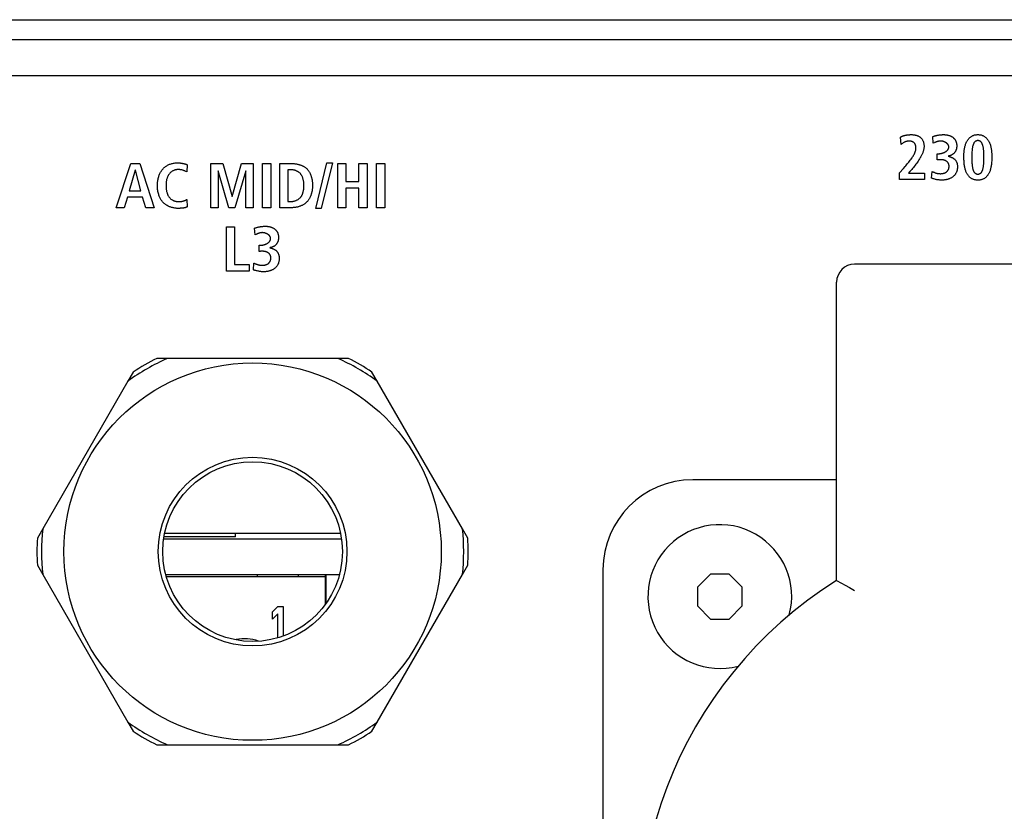
# Model space of a CAD drawing. Units: millimetres. Extents: x 0 to 2286, y 0 to 1524.
# Drawn here: x 2084 to 2139, y 788 to 832 of the extents above; entities that cross this region are included whole.
import ezdxf

# ---------------------------------------------------------------- set-up
doc = ezdxf.new("R2010")
doc.units = ezdxf.units.MM
doc.header["$LTSCALE"] = 125.73
doc.layers.get('0').update_dxf_attribs({"linetype": 'CONTINUOUS'})
for name, color, linetype in [('00-KVP-07-VIKO', 7, 'CONTINUOUS'), ('AXIS', 7, 'CONTINUOUS'), ('MANIFOLD_SOLID_BREP-2095', 7, 'CONTINUOUS'), ('MANIFOLD_SOLID_BREP-2205', 7, 'CONTINUOUS'), ('MANIFOLD_SOLID_BREP_3607', 7, 'CONTINUOUS'), ('PG11-CAP', 7, 'CONTINUOUS'), ('ROUND', 7, 'CONTINUOUS')]:
    doc.layers.add(name, color=color, linetype=linetype)

msp = doc.modelspace()

# ---------------------------------------------------------------- linework, layer by layer
at = {"color": 7, "linetype": 'Continuous'}
for p, q in [((1776.518, 832.219), (2257.118, 832.219)), ((2132.904, 825.276), (2132.865, 825.682)), ((2134.699, 825.343), (2134.674, 825.721)), ((2134.921, 824.761), (2134.995, 824.761)), ((2134.921, 824.419), (2134.921, 824.761)), ((2089.225, 821.756), (2090.049, 824.217)), ((2090.049, 824.217), (2090.543, 824.217)), ((2090.543, 824.217), (2091.336, 821.756)), ((2093.185, 824.15), (2093.161, 823.745)), ((2094.495, 824.217), (2095.168, 824.217)), ((2094.495, 821.756), (2094.495, 824.217)), ((2095.168, 824.217), (2095.676, 822.381)), ((2095.683, 822.381), (2096.201, 824.217)), ((2096.201, 824.217), (2096.854, 824.217)), ((2096.854, 824.217), (2096.854, 821.756)), ((2097.377, 824.217), (2097.828, 824.217)), ((2097.377, 821.756), (2097.377, 824.217)), ((2097.828, 824.217), (2097.828, 821.756)), ((2098.333, 824.217), (2098.975, 824.217)), ((2098.333, 821.756), (2098.333, 824.217)), ((2100.344, 821.721), (2100.957, 824.253)), ((2101.268, 824.253), (2100.64, 821.721)), ((2100.957, 824.253), (2101.268, 824.253)), ((2101.557, 824.217), (2102.009, 824.217)), ((2101.557, 821.756), (2101.557, 824.217)), ((2102.009, 824.217), (2102.009, 823.216)), ((2102.739, 824.217), (2103.19, 824.217)), ((2102.739, 823.216), (2102.739, 824.217)), ((2103.19, 824.217), (2103.19, 821.756)), ((2103.716, 824.217), (2104.168, 824.217)), ((2103.716, 821.756), (2103.716, 824.217)), ((2104.168, 824.217), (2104.168, 821.756)), ((2090.286, 823.844), (2089.947, 822.694)), ((2090.293, 823.844), (2090.286, 823.844)), ((2090.603, 822.694), (2090.293, 823.844)), ((2093.161, 823.745), (2093.101, 823.775)), ((2094.911, 823.809), (2094.904, 823.809)), ((2094.904, 823.809), (2094.904, 821.756)), ((2095.5, 821.756), (2094.911, 823.809)), ((2096.438, 823.809), (2095.821, 821.756)), ((2096.444, 823.809), (2096.438, 823.809)), ((2096.444, 821.756), (2096.444, 823.809)), ((2098.936, 823.872), (2098.784, 823.872)), ((2098.784, 823.872), (2098.784, 822.102)), ((2132.812, 823.69), (2133.039, 823.947)), ((2132.812, 823.327), (2132.812, 823.69)), ((2133.039, 823.947), (2133.126, 824.046)), ((2133.401, 823.781), (2133.313, 823.686)), ((2133.313, 823.686), (2134.208, 823.686)), ((2134.208, 823.686), (2134.208, 823.327)), ((2134.604, 823.397), (2134.629, 823.774)), ((2102.009, 823.216), (2102.739, 823.216)), ((2134.208, 823.327), (2132.812, 823.327)), ((2089.947, 822.694), (2090.603, 822.694)), ((2102.739, 822.842), (2102.009, 822.842)), ((2102.009, 822.842), (2102.009, 821.756)), ((2102.739, 821.756), (2102.739, 822.842)), ((2089.852, 822.349), (2089.676, 821.756)), ((2090.698, 822.349), (2089.852, 822.349)), ((2090.871, 821.756), (2090.698, 822.349)), ((2093.161, 822.222), (2093.185, 821.809)), ((2095.676, 822.381), (2095.683, 822.381)), ((2098.784, 822.102), (2098.936, 822.102)), ((2089.676, 821.756), (2089.225, 821.756)), ((2091.336, 821.756), (2090.871, 821.756)), ((2092.683, 821.721), (2092.653, 821.721)), ((2092.713, 821.721), (2092.683, 821.721)), ((2092.744, 821.722), (2092.713, 821.721)), ((2094.904, 821.756), (2094.495, 821.756)), ((2095.821, 821.756), (2095.5, 821.756)), ((2096.854, 821.756), (2096.444, 821.756)), ((2097.828, 821.756), (2097.377, 821.756)), ((2098.975, 821.756), (2098.333, 821.756)), ((2100.64, 821.721), (2100.344, 821.721)), ((2102.009, 821.756), (2101.557, 821.756)), ((2103.19, 821.756), (2102.739, 821.756)), ((2104.168, 821.756), (2103.716, 821.756)), ((2095.358, 820.69), (2095.809, 820.69)), ((2095.358, 818.229), (2095.358, 820.69)), ((2095.809, 820.69), (2095.809, 818.588)), ((2096.955, 820.245), (2096.931, 820.623)), ((2097.178, 819.664), (2097.252, 819.664)), ((2097.178, 819.322), (2097.178, 819.664)), ((2096.86, 818.299), (2096.885, 818.676)), ((2096.62, 818.229), (2095.358, 818.229)), ((2095.809, 818.588), (2096.62, 818.588)), ((2096.62, 818.588), (2096.62, 818.229)), ((2100.868, 801.219), (2092.024, 801.219)), ((2097.068, 801.319), (2097.068, 801.219)), ((2099.368, 801.219), (2099.368, 801.319)), ((2100.868, 799.701), (2100.868, 801.319)), ((2122.3, 801.369), (2121.568, 800.637)), ((2123.336, 801.369), (2122.3, 801.369)), ((2124.068, 800.637), (2123.336, 801.369)), ((2121.568, 800.637), (2121.568, 799.602)), ((2124.068, 799.602), (2124.068, 800.637)), ((2097.918, 799.275), (2098.218, 799.569)), ((2098.218, 799.569), (2098.518, 799.569)), ((2098.518, 799.569), (2098.518, 797.926)), ((2121.568, 799.602), (2122.3, 798.869)), ((2123.336, 798.869), (2124.068, 799.602)), ((2097.918, 798.855), (2097.918, 799.275)), ((2098.218, 799.149), (2097.918, 798.855)), ((2098.218, 797.833), (2098.218, 799.149)), ((2122.3, 798.869), (2123.336, 798.869))]:
    msp.add_line(p, q, dxfattribs=at)
at = {"color": 6, "linetype": 'Continuous'}
for p, q in [((2101.766, 803.319), (2091.871, 803.319)), ((2101.636, 801.319), (2092.001, 801.319)), ((2100.918, 799.764), (2100.918, 801.319))]:
    msp.add_line(p, q, dxfattribs=at)
at = {"color": 7, "linetype": 'Continuous'}
for points in [[(2132.865, 825.682), (2132.881, 825.691), (2132.897, 825.7), (2132.913, 825.708), (2132.93, 825.717), (2132.947, 825.725), (2132.964, 825.732), (2132.983, 825.74), (2133.003, 825.748), (2133.022, 825.755), (2133.042, 825.761), (2133.062, 825.768), (2133.082, 825.774), (2133.102, 825.779), (2133.122, 825.784), (2133.142, 825.789), (2133.163, 825.794), (2133.183, 825.798), (2133.204, 825.801), (2133.225, 825.805), (2133.245, 825.808), (2133.266, 825.811), (2133.287, 825.813), (2133.308, 825.815), (2133.329, 825.817), (2133.35, 825.819), (2133.371, 825.82), (2133.391, 825.821), (2133.412, 825.822), (2133.433, 825.822), (2133.454, 825.823), (2133.475, 825.823)], [(2133.475, 825.823), (2133.502, 825.823), (2133.529, 825.822), (2133.557, 825.82), (2133.584, 825.817), (2133.612, 825.814), (2133.64, 825.81), (2133.667, 825.805), (2133.695, 825.8), (2133.723, 825.793), (2133.75, 825.786), (2133.777, 825.778), (2133.803, 825.769), (2133.829, 825.759), (2133.855, 825.748), (2133.879, 825.737), (2133.904, 825.724), (2133.927, 825.71), (2133.95, 825.696), (2133.971, 825.68), (2133.992, 825.663), (2134.012, 825.645), (2134.031, 825.627), (2134.048, 825.607), (2134.065, 825.586), (2134.08, 825.564), (2134.094, 825.541), (2134.107, 825.517), (2134.119, 825.492), (2134.13, 825.467), (2134.14, 825.442), (2134.149, 825.415), (2134.156, 825.389), (2134.163, 825.361), (2134.169, 825.334), (2134.174, 825.306), (2134.178, 825.279), (2134.18, 825.251), (2134.182, 825.223), (2134.183, 825.195), (2134.183, 825.167), (2134.182, 825.13), (2134.179, 825.093), (2134.175, 825.056), (2134.169, 825.019), (2134.162, 824.983), (2134.154, 824.948), (2134.144, 824.912), (2134.134, 824.877), (2134.122, 824.842), (2134.109, 824.808), (2134.095, 824.774), (2134.08, 824.74), (2134.065, 824.706), (2134.049, 824.673), (2134.032, 824.64), (2134.014, 824.608), (2133.996, 824.575), (2133.978, 824.543), (2133.959, 824.511), (2133.94, 824.48), (2133.9, 824.417), (2133.859, 824.355), (2133.817, 824.294), (2133.774, 824.234), (2133.731, 824.175), (2133.686, 824.116), (2133.641, 824.059), (2133.594, 824.002), (2133.547, 823.946), (2133.499, 823.891), (2133.45, 823.836), (2133.401, 823.781)], [(2134.674, 825.721), (2134.698, 825.728), (2134.722, 825.735), (2134.747, 825.742), (2134.771, 825.749), (2134.795, 825.756), (2134.819, 825.762), (2134.844, 825.768), (2134.868, 825.774), (2134.893, 825.779), (2134.918, 825.785), (2134.942, 825.79), (2134.967, 825.794), (2134.992, 825.799), (2135.017, 825.803), (2135.042, 825.806), (2135.067, 825.81), (2135.092, 825.813), (2135.117, 825.815), (2135.142, 825.818), (2135.167, 825.819), (2135.192, 825.821), (2135.217, 825.822), (2135.242, 825.823), (2135.267, 825.823)], [(2135.267, 825.823), (2135.291, 825.823), (2135.315, 825.822), (2135.34, 825.821), (2135.364, 825.819), (2135.389, 825.817), (2135.414, 825.814), (2135.438, 825.81), (2135.463, 825.806), (2135.487, 825.802), (2135.511, 825.796), (2135.536, 825.79), (2135.559, 825.784), (2135.583, 825.777), (2135.606, 825.769), (2135.629, 825.76), (2135.652, 825.751), (2135.674, 825.74), (2135.696, 825.73), (2135.718, 825.718), (2135.739, 825.706), (2135.759, 825.692), (2135.779, 825.678), (2135.798, 825.663), (2135.815, 825.649), (2135.832, 825.633), (2135.848, 825.617), (2135.863, 825.601), (2135.878, 825.583), (2135.892, 825.565), (2135.905, 825.547), (2135.917, 825.528), (2135.929, 825.509), (2135.94, 825.489), (2135.95, 825.469), (2135.959, 825.448), (2135.967, 825.427), (2135.974, 825.405), (2135.98, 825.383), (2135.986, 825.361), (2135.991, 825.339), (2135.995, 825.316), (2135.998, 825.294), (2136, 825.271), (2136.002, 825.248), (2136.003, 825.225), (2136.004, 825.202), (2136.004, 825.179), (2136.003, 825.155), (2136.001, 825.132), (2135.999, 825.109), (2135.996, 825.086), (2135.992, 825.063), (2135.988, 825.041), (2135.982, 825.018), (2135.976, 824.996), (2135.969, 824.974), (2135.961, 824.953), (2135.952, 824.931), (2135.942, 824.912), (2135.932, 824.893), (2135.922, 824.875), (2135.91, 824.857), (2135.898, 824.839), (2135.885, 824.822), (2135.871, 824.806), (2135.856, 824.79), (2135.841, 824.775), (2135.825, 824.761), (2135.808, 824.747), (2135.791, 824.733), (2135.773, 824.721), (2135.754, 824.709), (2135.735, 824.698), (2135.716, 824.688), (2135.696, 824.679), (2135.676, 824.67), (2135.655, 824.662), (2135.634, 824.655), (2135.613, 824.649), (2135.592, 824.643), (2135.571, 824.638), (2135.549, 824.634), (2135.528, 824.631)], [(2137.179, 823.291), (2137.147, 823.292), (2137.116, 823.294), (2137.084, 823.297), (2137.052, 823.302), (2137.021, 823.308), (2136.99, 823.315), (2136.96, 823.324), (2136.929, 823.333), (2136.9, 823.345), (2136.871, 823.357), (2136.843, 823.371), (2136.816, 823.387), (2136.79, 823.404), (2136.765, 823.422), (2136.74, 823.442), (2136.717, 823.463), (2136.695, 823.486), (2136.674, 823.509), (2136.653, 823.534), (2136.634, 823.559), (2136.616, 823.585), (2136.599, 823.612), (2136.583, 823.64), (2136.567, 823.668), (2136.553, 823.697), (2136.535, 823.736), (2136.519, 823.775), (2136.504, 823.815), (2136.491, 823.855), (2136.479, 823.896), (2136.468, 823.937), (2136.458, 823.978), (2136.449, 824.02), (2136.442, 824.062), (2136.435, 824.103), (2136.426, 824.168), (2136.419, 824.232), (2136.413, 824.297), (2136.409, 824.361), (2136.406, 824.426), (2136.404, 824.492), (2136.403, 824.557), (2136.403, 824.604), (2136.403, 824.65), (2136.404, 824.697), (2136.405, 824.744), (2136.407, 824.79), (2136.41, 824.837), (2136.414, 824.883), (2136.419, 824.93), (2136.424, 824.976), (2136.431, 825.022), (2136.439, 825.067), (2136.448, 825.112), (2136.459, 825.157), (2136.47, 825.202), (2136.484, 825.246), (2136.499, 825.29), (2136.515, 825.333), (2136.533, 825.375), (2136.553, 825.417), (2136.568, 825.446), (2136.583, 825.474), (2136.599, 825.501), (2136.617, 825.528), (2136.635, 825.554), (2136.654, 825.579), (2136.674, 825.604), (2136.695, 825.627), (2136.717, 825.65), (2136.741, 825.671), (2136.765, 825.691), (2136.79, 825.71), (2136.817, 825.728), (2136.844, 825.744), (2136.873, 825.758), (2136.903, 825.772), (2136.933, 825.783), (2136.963, 825.793), (2136.998, 825.803), (2137.034, 825.81), (2137.07, 825.816), (2137.106, 825.82), (2137.142, 825.822), (2137.179, 825.823)], [(2137.179, 825.823), (2137.216, 825.822), (2137.252, 825.82), (2137.288, 825.816), (2137.324, 825.81), (2137.36, 825.803), (2137.395, 825.793), (2137.426, 825.783), (2137.456, 825.772), (2137.486, 825.759), (2137.515, 825.744), (2137.542, 825.728), (2137.569, 825.71), (2137.594, 825.691), (2137.619, 825.671), (2137.642, 825.65), (2137.664, 825.627), (2137.685, 825.604), (2137.705, 825.579), (2137.724, 825.554), (2137.742, 825.528), (2137.76, 825.501), (2137.776, 825.474), (2137.791, 825.446), (2137.806, 825.417), (2137.826, 825.375), (2137.844, 825.333), (2137.86, 825.29), (2137.875, 825.246), (2137.888, 825.202), (2137.9, 825.157), (2137.91, 825.112), (2137.919, 825.067), (2137.927, 825.021), (2137.934, 824.976), (2137.939, 824.929), (2137.944, 824.883), (2137.947, 824.837), (2137.95, 824.79), (2137.952, 824.743), (2137.954, 824.697), (2137.954, 824.65), (2137.955, 824.604), (2137.954, 824.557), (2137.953, 824.492), (2137.952, 824.426), (2137.949, 824.361), (2137.944, 824.297), (2137.939, 824.232), (2137.932, 824.168), (2137.923, 824.103), (2137.916, 824.062), (2137.909, 824.02), (2137.9, 823.978), (2137.891, 823.937), (2137.88, 823.896), (2137.868, 823.855), (2137.855, 823.815), (2137.84, 823.775), (2137.824, 823.736), (2137.806, 823.697), (2137.792, 823.668), (2137.776, 823.64), (2137.76, 823.613), (2137.743, 823.586), (2137.725, 823.56), (2137.706, 823.534), (2137.685, 823.51), (2137.664, 823.486), (2137.642, 823.464), (2137.619, 823.442), (2137.595, 823.422), (2137.569, 823.404), (2137.542, 823.386), (2137.514, 823.37), (2137.486, 823.355), (2137.456, 823.342), (2137.426, 823.331), (2137.395, 823.321), (2137.36, 823.311), (2137.325, 823.303), (2137.289, 823.298), (2137.252, 823.294), (2137.216, 823.292), (2137.179, 823.291)], [(2133.126, 824.046), (2133.169, 824.096), (2133.211, 824.146), (2133.254, 824.196), (2133.296, 824.247), (2133.337, 824.299), (2133.378, 824.351), (2133.419, 824.403), (2133.459, 824.457), (2133.499, 824.512), (2133.515, 824.535), (2133.531, 824.558), (2133.546, 824.581), (2133.562, 824.605), (2133.577, 824.628), (2133.592, 824.652), (2133.606, 824.676), (2133.62, 824.701), (2133.633, 824.725), (2133.646, 824.75), (2133.658, 824.775), (2133.669, 824.801), (2133.68, 824.826), (2133.689, 824.852), (2133.698, 824.878), (2133.706, 824.904), (2133.713, 824.931), (2133.719, 824.958), (2133.724, 824.985), (2133.728, 825.012), (2133.731, 825.04), (2133.732, 825.068), (2133.732, 825.096), (2133.731, 825.115), (2133.73, 825.134), (2133.728, 825.152), (2133.726, 825.171), (2133.723, 825.19), (2133.719, 825.208), (2133.714, 825.226), (2133.709, 825.244), (2133.703, 825.261), (2133.696, 825.278), (2133.688, 825.295), (2133.68, 825.311), (2133.67, 825.326), (2133.66, 825.34), (2133.649, 825.354), (2133.637, 825.367), (2133.624, 825.38), (2133.61, 825.391), (2133.595, 825.402), (2133.579, 825.411), (2133.563, 825.42), (2133.546, 825.428), (2133.529, 825.435), (2133.511, 825.442), (2133.492, 825.447), (2133.473, 825.452), (2133.455, 825.456), (2133.436, 825.459), (2133.416, 825.461), (2133.397, 825.463), (2133.372, 825.464), (2133.346, 825.465), (2133.321, 825.463), (2133.296, 825.461), (2133.271, 825.458), (2133.246, 825.453), (2133.221, 825.448), (2133.197, 825.441), (2133.173, 825.434), (2133.15, 825.425), (2133.127, 825.416), (2133.104, 825.406), (2133.082, 825.395), (2133.055, 825.38), (2133.028, 825.365), (2133.002, 825.349), (2132.977, 825.331), (2132.952, 825.313), (2132.928, 825.295), (2132.904, 825.276)], [(2135.566, 825.135), (2135.566, 825.147), (2135.565, 825.16), (2135.563, 825.171), (2135.561, 825.183), (2135.558, 825.195), (2135.554, 825.206), (2135.55, 825.218), (2135.545, 825.229), (2135.539, 825.24), (2135.533, 825.25), (2135.527, 825.261), (2135.52, 825.271), (2135.512, 825.282), (2135.504, 825.292), (2135.496, 825.301), (2135.487, 825.311), (2135.478, 825.32), (2135.468, 825.329), (2135.458, 825.338), (2135.447, 825.347), (2135.437, 825.355), (2135.426, 825.363), (2135.414, 825.371), (2135.402, 825.378), (2135.391, 825.386), (2135.378, 825.393), (2135.366, 825.4), (2135.354, 825.406), (2135.341, 825.412), (2135.328, 825.418), (2135.315, 825.424), (2135.302, 825.429), (2135.289, 825.434), (2135.275, 825.438), (2135.262, 825.443), (2135.248, 825.447), (2135.235, 825.45), (2135.221, 825.454), (2135.208, 825.457), (2135.195, 825.459), (2135.181, 825.461), (2135.168, 825.463), (2135.15, 825.465), (2135.132, 825.466), (2135.115, 825.467), (2135.098, 825.467), (2135.08, 825.467), (2135.063, 825.466), (2135.046, 825.464), (2135.029, 825.462), (2135.013, 825.459), (2134.996, 825.456), (2134.98, 825.453), (2134.964, 825.449), (2134.947, 825.444), (2134.931, 825.44), (2134.915, 825.435), (2134.899, 825.429), (2134.884, 825.424), (2134.868, 825.418), (2134.852, 825.412), (2134.837, 825.405), (2134.821, 825.399), (2134.806, 825.392), (2134.79, 825.385), (2134.775, 825.379), (2134.76, 825.372), (2134.699, 825.343)], [(2137.179, 825.491), (2137.162, 825.491), (2137.145, 825.489), (2137.128, 825.486), (2137.112, 825.481), (2137.096, 825.476), (2137.08, 825.469), (2137.065, 825.461), (2137.05, 825.453), (2137.036, 825.443), (2137.023, 825.433), (2137.01, 825.422), (2136.997, 825.409), (2136.985, 825.395), (2136.974, 825.38), (2136.964, 825.365), (2136.954, 825.349), (2136.946, 825.333), (2136.938, 825.316), (2136.931, 825.299), (2136.924, 825.281), (2136.918, 825.264), (2136.912, 825.246), (2136.906, 825.228), (2136.896, 825.191), (2136.887, 825.154), (2136.88, 825.117), (2136.873, 825.081), (2136.867, 825.044), (2136.862, 825.007), (2136.858, 824.969), (2136.854, 824.932), (2136.85, 824.87), (2136.846, 824.808), (2136.843, 824.745), (2136.841, 824.683), (2136.841, 824.62), (2136.84, 824.557), (2136.841, 824.494), (2136.841, 824.432), (2136.843, 824.369), (2136.846, 824.307), (2136.85, 824.244), (2136.854, 824.182), (2136.858, 824.145), (2136.862, 824.108), (2136.867, 824.071), (2136.873, 824.034), (2136.88, 823.997), (2136.887, 823.96), (2136.896, 823.923), (2136.906, 823.886), (2136.912, 823.868), (2136.918, 823.85), (2136.924, 823.833), (2136.931, 823.815), (2136.938, 823.798), (2136.946, 823.781), (2136.954, 823.765), (2136.964, 823.749), (2136.974, 823.734), (2136.985, 823.719), (2136.997, 823.706), (2137.01, 823.693), (2137.023, 823.681), (2137.036, 823.671), (2137.05, 823.662), (2137.065, 823.653), (2137.08, 823.645), (2137.096, 823.639), (2137.112, 823.633), (2137.128, 823.629), (2137.145, 823.625), (2137.162, 823.623), (2137.179, 823.623)], [(2137.179, 823.623), (2137.196, 823.623), (2137.213, 823.625), (2137.23, 823.628), (2137.246, 823.633), (2137.263, 823.638), (2137.279, 823.645), (2137.294, 823.653), (2137.309, 823.661), (2137.323, 823.671), (2137.337, 823.681), (2137.349, 823.693), (2137.362, 823.706), (2137.374, 823.719), (2137.385, 823.734), (2137.395, 823.749), (2137.405, 823.765), (2137.413, 823.781), (2137.421, 823.798), (2137.428, 823.815), (2137.435, 823.833), (2137.441, 823.85), (2137.447, 823.868), (2137.452, 823.886), (2137.463, 823.923), (2137.471, 823.96), (2137.479, 823.997), (2137.485, 824.034), (2137.491, 824.071), (2137.496, 824.108), (2137.5, 824.145), (2137.504, 824.182), (2137.508, 824.244), (2137.512, 824.307), (2137.514, 824.369), (2137.516, 824.432), (2137.517, 824.494), (2137.517, 824.557), (2137.517, 824.62), (2137.516, 824.683), (2137.514, 824.745), (2137.512, 824.808), (2137.508, 824.87), (2137.504, 824.932), (2137.5, 824.969), (2137.496, 825.007), (2137.491, 825.044), (2137.485, 825.081), (2137.479, 825.117), (2137.471, 825.154), (2137.462, 825.191), (2137.452, 825.228), (2137.447, 825.246), (2137.441, 825.264), (2137.435, 825.281), (2137.428, 825.299), (2137.421, 825.316), (2137.413, 825.333), (2137.405, 825.349), (2137.395, 825.365), (2137.385, 825.38), (2137.374, 825.395), (2137.362, 825.409), (2137.349, 825.422), (2137.337, 825.433), (2137.323, 825.443), (2137.309, 825.453), (2137.294, 825.462), (2137.279, 825.469), (2137.263, 825.476), (2137.246, 825.481), (2137.23, 825.486), (2137.213, 825.489), (2137.196, 825.491), (2137.179, 825.491)], [(2134.995, 824.761), (2135.006, 824.762), (2135.017, 824.762), (2135.028, 824.762), (2135.04, 824.763), (2135.051, 824.764), (2135.063, 824.765), (2135.075, 824.767), (2135.086, 824.768), (2135.098, 824.77), (2135.11, 824.772), (2135.122, 824.775), (2135.135, 824.777), (2135.147, 824.78), (2135.159, 824.782), (2135.171, 824.785), (2135.183, 824.789), (2135.196, 824.792), (2135.208, 824.796), (2135.22, 824.8), (2135.232, 824.804), (2135.244, 824.808), (2135.256, 824.812), (2135.268, 824.817), (2135.28, 824.822), (2135.292, 824.827), (2135.304, 824.832), (2135.315, 824.837), (2135.327, 824.842), (2135.338, 824.848), (2135.349, 824.854), (2135.361, 824.86), (2135.371, 824.866), (2135.382, 824.873), (2135.393, 824.879), (2135.403, 824.886), (2135.413, 824.893), (2135.423, 824.9), (2135.433, 824.907), (2135.442, 824.914), (2135.451, 824.922), (2135.46, 824.929), (2135.469, 824.937), (2135.477, 824.945), (2135.485, 824.953), (2135.493, 824.962), (2135.5, 824.97), (2135.507, 824.979), (2135.514, 824.987), (2135.52, 824.996), (2135.526, 825.005), (2135.532, 825.015), (2135.537, 825.024), (2135.542, 825.033), (2135.547, 825.043), (2135.551, 825.053), (2135.554, 825.063), (2135.557, 825.073), (2135.56, 825.083), (2135.562, 825.093), (2135.564, 825.103), (2135.565, 825.114), (2135.566, 825.124), (2135.566, 825.135)], [(2092.653, 821.721), (2092.611, 821.722), (2092.568, 821.724), (2092.526, 821.728), (2092.483, 821.734), (2092.441, 821.741), (2092.399, 821.75), (2092.356, 821.76), (2092.314, 821.771), (2092.273, 821.785), (2092.232, 821.799), (2092.191, 821.815), (2092.151, 821.833), (2092.112, 821.852), (2092.073, 821.872), (2092.036, 821.894), (2091.999, 821.917), (2091.964, 821.942), (2091.93, 821.968), (2091.897, 821.995), (2091.865, 822.023), (2091.835, 822.053), (2091.807, 822.084), (2091.78, 822.116), (2091.755, 822.149), (2091.731, 822.184), (2091.709, 822.219), (2091.689, 822.255), (2091.669, 822.292), (2091.652, 822.33), (2091.635, 822.368), (2091.62, 822.407), (2091.606, 822.446), (2091.593, 822.486), (2091.577, 822.54), (2091.564, 822.595), (2091.552, 822.65), (2091.542, 822.706), (2091.535, 822.762), (2091.529, 822.818), (2091.524, 822.874), (2091.522, 822.93), (2091.521, 822.987), (2091.522, 823.038), (2091.524, 823.089), (2091.527, 823.139), (2091.532, 823.19), (2091.538, 823.24), (2091.545, 823.291), (2091.555, 823.34), (2091.566, 823.39), (2091.578, 823.439), (2091.593, 823.488), (2091.607, 823.532), (2091.623, 823.574), (2091.64, 823.617), (2091.659, 823.659), (2091.679, 823.699), (2091.701, 823.74), (2091.725, 823.779), (2091.75, 823.817), (2091.776, 823.854), (2091.805, 823.89), (2091.834, 823.923), (2091.865, 823.955), (2091.897, 823.986), (2091.93, 824.015), (2091.965, 824.042), (2092.001, 824.069), (2092.038, 824.093), (2092.076, 824.116), (2092.115, 824.137), (2092.155, 824.156), (2092.196, 824.174), (2092.238, 824.189), (2092.281, 824.203), (2092.325, 824.215), (2092.369, 824.226), (2092.413, 824.234), (2092.458, 824.241), (2092.503, 824.246), (2092.548, 824.25), (2092.593, 824.252), (2092.639, 824.253)], [(2092.639, 824.253), (2092.663, 824.252), (2092.687, 824.252), (2092.711, 824.251), (2092.735, 824.249), (2092.759, 824.248), (2092.782, 824.245), (2092.806, 824.243), (2092.83, 824.24), (2092.854, 824.237), (2092.877, 824.233), (2092.901, 824.229), (2092.924, 824.225), (2092.948, 824.22), (2092.971, 824.215), (2092.993, 824.21), (2093.015, 824.204), (2093.036, 824.199), (2093.058, 824.193), (2093.079, 824.187), (2093.101, 824.18), (2093.122, 824.173), (2093.143, 824.166), (2093.164, 824.158), (2093.185, 824.15)], [(2098.975, 824.217), (2099.007, 824.217), (2099.039, 824.216), (2099.072, 824.215), (2099.105, 824.212), (2099.138, 824.209), (2099.171, 824.206), (2099.204, 824.201), (2099.237, 824.196), (2099.27, 824.19), (2099.303, 824.184), (2099.336, 824.176), (2099.368, 824.168), (2099.401, 824.16), (2099.433, 824.15), (2099.464, 824.14), (2099.496, 824.129), (2099.527, 824.117), (2099.558, 824.104), (2099.588, 824.09), (2099.617, 824.076), (2099.646, 824.061), (2099.674, 824.045), (2099.702, 824.028), (2099.729, 824.01), (2099.755, 823.991), (2099.781, 823.972), (2099.805, 823.951), (2099.829, 823.93), (2099.852, 823.908), (2099.874, 823.884), (2099.895, 823.86), (2099.915, 823.835), (2099.934, 823.809), (2099.952, 823.782), (2099.969, 823.755), (2099.985, 823.727), (2100.001, 823.698), (2100.016, 823.669), (2100.029, 823.639), (2100.042, 823.609), (2100.054, 823.578), (2100.066, 823.546), (2100.076, 823.515), (2100.086, 823.483), (2100.095, 823.45), (2100.104, 823.417), (2100.111, 823.385), (2100.118, 823.352), (2100.124, 823.318), (2100.13, 823.285), (2100.135, 823.252), (2100.139, 823.218), (2100.143, 823.185), (2100.146, 823.151), (2100.148, 823.118), (2100.15, 823.085), (2100.151, 823.052), (2100.152, 823.019), (2100.152, 822.987)], [(2134.629, 823.774), (2134.656, 823.762), (2134.683, 823.749), (2134.711, 823.737), (2134.739, 823.726), (2134.767, 823.715), (2134.795, 823.705), (2134.824, 823.695), (2134.848, 823.688), (2134.873, 823.681), (2134.897, 823.675), (2134.922, 823.669), (2134.947, 823.665), (2134.972, 823.66), (2134.997, 823.657), (2135.023, 823.654), (2135.048, 823.652), (2135.074, 823.651), (2135.1, 823.65), (2135.126, 823.651), (2135.144, 823.652), (2135.162, 823.653), (2135.181, 823.655), (2135.199, 823.657), (2135.217, 823.66), (2135.236, 823.663), (2135.254, 823.667), (2135.272, 823.671), (2135.289, 823.676), (2135.307, 823.681), (2135.324, 823.687), (2135.341, 823.694), (2135.357, 823.701), (2135.374, 823.709), (2135.389, 823.718), (2135.405, 823.727), (2135.42, 823.737), (2135.434, 823.747), (2135.448, 823.759), (2135.461, 823.771), (2135.474, 823.783), (2135.485, 823.797), (2135.497, 823.811), (2135.507, 823.825), (2135.517, 823.84), (2135.527, 823.855), (2135.535, 823.871), (2135.543, 823.887), (2135.549, 823.904), (2135.555, 823.92), (2135.561, 823.937), (2135.565, 823.954), (2135.569, 823.972), (2135.572, 823.989), (2135.574, 824.007), (2135.576, 824.024), (2135.577, 824.042), (2135.577, 824.06), (2135.577, 824.076), (2135.576, 824.091), (2135.574, 824.107), (2135.572, 824.122), (2135.57, 824.137), (2135.567, 824.153), (2135.563, 824.167), (2135.558, 824.182), (2135.553, 824.197), (2135.548, 824.211), (2135.541, 824.225), (2135.534, 824.238), (2135.526, 824.252), (2135.516, 824.265), (2135.507, 824.278), (2135.496, 824.29), (2135.485, 824.302), (2135.473, 824.313), (2135.461, 824.323), (2135.449, 824.334), (2135.436, 824.343), (2135.422, 824.352), (2135.406, 824.362), (2135.39, 824.37), (2135.374, 824.378)], [(2135.528, 824.624), (2135.552, 824.617), (2135.576, 824.61), (2135.601, 824.603), (2135.625, 824.595), (2135.649, 824.587), (2135.673, 824.578), (2135.697, 824.569), (2135.72, 824.559), (2135.743, 824.548), (2135.766, 824.537), (2135.788, 824.525), (2135.809, 824.512), (2135.83, 824.498), (2135.85, 824.484), (2135.87, 824.468), (2135.887, 824.452), (2135.903, 824.435), (2135.919, 824.418), (2135.934, 824.399), (2135.948, 824.38), (2135.961, 824.361), (2135.973, 824.34), (2135.984, 824.319), (2135.994, 824.298), (2136.003, 824.275), (2136.012, 824.252), (2136.019, 824.228), (2136.025, 824.203), (2136.03, 824.179), (2136.034, 824.154), (2136.038, 824.129), (2136.04, 824.104), (2136.042, 824.079), (2136.042, 824.053), (2136.042, 824.028), (2136.042, 824), (2136.04, 823.972), (2136.038, 823.944), (2136.034, 823.916), (2136.03, 823.889), (2136.025, 823.862), (2136.019, 823.835), (2136.012, 823.808), (2136.003, 823.781), (2135.994, 823.755), (2135.984, 823.73), (2135.972, 823.705), (2135.958, 823.678), (2135.943, 823.652), (2135.927, 823.627), (2135.91, 823.603), (2135.891, 823.579), (2135.871, 823.556), (2135.851, 823.535), (2135.829, 823.514), (2135.807, 823.494), (2135.784, 823.475), (2135.759, 823.456), (2135.733, 823.438), (2135.706, 823.422), (2135.679, 823.406), (2135.651, 823.392), (2135.622, 823.379), (2135.593, 823.366), (2135.564, 823.355), (2135.534, 823.345), (2135.504, 823.335), (2135.473, 823.327), (2135.442, 823.32), (2135.411, 823.313), (2135.379, 823.308), (2135.348, 823.303), (2135.316, 823.299), (2135.284, 823.296), (2135.252, 823.293), (2135.221, 823.292), (2135.189, 823.291), (2135.148, 823.291), (2135.106, 823.293), (2135.065, 823.295), (2135.025, 823.299), (2134.984, 823.304), (2134.944, 823.309), (2134.904, 823.316), (2134.863, 823.324), (2134.82, 823.334), (2134.776, 823.345), (2134.733, 823.357)], [(2135.374, 824.378), (2135.363, 824.383), (2135.352, 824.388), (2135.34, 824.392), (2135.329, 824.396), (2135.318, 824.4), (2135.306, 824.403), (2135.294, 824.406), (2135.283, 824.409), (2135.271, 824.412), (2135.259, 824.415), (2135.247, 824.417), (2135.235, 824.419), (2135.223, 824.421), (2135.211, 824.422), (2135.199, 824.424), (2135.186, 824.425), (2135.174, 824.426), (2135.162, 824.427), (2135.15, 824.428), (2135.138, 824.429), (2135.126, 824.429), (2135.113, 824.43), (2135.101, 824.43), (2135.083, 824.43), (2135.065, 824.43), (2135.047, 824.43), (2135.029, 824.429), (2135.011, 824.428), (2134.993, 824.427), (2134.975, 824.426), (2134.957, 824.424), (2134.939, 824.422), (2134.921, 824.419)], [(2093.101, 823.775), (2093.071, 823.789), (2093.041, 823.803), (2093.01, 823.817), (2092.979, 823.829), (2092.949, 823.84), (2092.918, 823.849), (2092.887, 823.857), (2092.856, 823.864), (2092.824, 823.869), (2092.792, 823.873), (2092.76, 823.876), (2092.728, 823.878), (2092.695, 823.879), (2092.665, 823.878), (2092.634, 823.876), (2092.604, 823.874), (2092.574, 823.869), (2092.544, 823.864), (2092.515, 823.857), (2092.486, 823.849), (2092.457, 823.84), (2092.429, 823.829), (2092.401, 823.817), (2092.374, 823.803), (2092.348, 823.788), (2092.322, 823.772), (2092.297, 823.754), (2092.273, 823.735), (2092.25, 823.715), (2092.228, 823.694), (2092.208, 823.672), (2092.189, 823.65), (2092.171, 823.627), (2092.155, 823.604), (2092.139, 823.58), (2092.125, 823.555), (2092.111, 823.529), (2092.098, 823.503), (2092.086, 823.477), (2092.076, 823.45), (2092.066, 823.423), (2092.056, 823.395), (2092.046, 823.359), (2092.036, 823.323), (2092.028, 823.286), (2092.021, 823.249), (2092.015, 823.212), (2092.01, 823.175), (2092.006, 823.137), (2092.004, 823.1), (2092.002, 823.062), (2092.001, 823.025), (2092, 822.987), (2092.001, 822.949), (2092.002, 822.912), (2092.004, 822.874), (2092.007, 822.836), (2092.011, 822.799), (2092.015, 822.762), (2092.021, 822.725), (2092.028, 822.688), (2092.036, 822.651), (2092.046, 822.615), (2092.056, 822.578), (2092.065, 822.551), (2092.075, 822.524), (2092.086, 822.497), (2092.098, 822.47), (2092.11, 822.444), (2092.124, 822.419), (2092.138, 822.394), (2092.154, 822.37), (2092.171, 822.346), (2092.189, 822.323), (2092.208, 822.302), (2092.228, 822.28), (2092.25, 822.26), (2092.273, 822.241), (2092.298, 822.223), (2092.323, 822.206), (2092.349, 822.19), (2092.375, 822.175)], [(2098.936, 822.102), (2098.964, 822.102), (2098.992, 822.104), (2099.02, 822.106), (2099.048, 822.11), (2099.076, 822.115), (2099.105, 822.12), (2099.133, 822.127), (2099.161, 822.135), (2099.188, 822.143), (2099.216, 822.153), (2099.243, 822.163), (2099.269, 822.175), (2099.295, 822.187), (2099.321, 822.201), (2099.345, 822.215), (2099.369, 822.23), (2099.393, 822.247), (2099.415, 822.264), (2099.437, 822.282), (2099.457, 822.301), (2099.477, 822.321), (2099.495, 822.342), (2099.511, 822.362), (2099.526, 822.383), (2099.54, 822.405), (2099.553, 822.427), (2099.565, 822.45), (2099.577, 822.474), (2099.587, 822.497), (2099.597, 822.522), (2099.606, 822.546), (2099.614, 822.571), (2099.622, 822.596), (2099.629, 822.621), (2099.639, 822.661), (2099.648, 822.701), (2099.655, 822.742), (2099.661, 822.782), (2099.665, 822.823), (2099.669, 822.864), (2099.671, 822.905), (2099.672, 822.946), (2099.673, 822.987), (2099.672, 823.028), (2099.671, 823.069), (2099.669, 823.11), (2099.665, 823.151), (2099.661, 823.191), (2099.655, 823.232), (2099.648, 823.272), (2099.639, 823.313), (2099.629, 823.353), (2099.622, 823.378), (2099.614, 823.403), (2099.606, 823.428), (2099.597, 823.452), (2099.587, 823.476), (2099.577, 823.5), (2099.565, 823.524), (2099.553, 823.546), (2099.54, 823.569), (2099.526, 823.59), (2099.511, 823.611), (2099.495, 823.632), (2099.477, 823.653), (2099.457, 823.673), (2099.437, 823.692), (2099.415, 823.71), (2099.393, 823.727), (2099.369, 823.743), (2099.345, 823.759), (2099.321, 823.773), (2099.295, 823.787), (2099.269, 823.799), (2099.243, 823.811), (2099.216, 823.821), (2099.188, 823.831), (2099.161, 823.839), (2099.133, 823.847), (2099.105, 823.853), (2099.076, 823.859), (2099.048, 823.864), (2099.02, 823.867), (2098.992, 823.87), (2098.964, 823.871), (2098.936, 823.872)], [(2134.733, 823.357), (2134.718, 823.361), (2134.704, 823.365), (2134.689, 823.369), (2134.675, 823.374), (2134.661, 823.378), (2134.646, 823.383), (2134.632, 823.387), (2134.618, 823.392), (2134.604, 823.397)], [(2100.152, 822.987), (2100.152, 822.954), (2100.151, 822.921), (2100.149, 822.887), (2100.147, 822.854), (2100.144, 822.82), (2100.14, 822.787), (2100.136, 822.753), (2100.131, 822.719), (2100.125, 822.686), (2100.119, 822.652), (2100.111, 822.619), (2100.103, 822.585), (2100.094, 822.552), (2100.085, 822.52), (2100.075, 822.487), (2100.063, 822.455), (2100.052, 822.423), (2100.039, 822.392), (2100.025, 822.361), (2100.011, 822.33), (2099.996, 822.3), (2099.98, 822.271), (2099.963, 822.242), (2099.945, 822.214), (2099.926, 822.187), (2099.907, 822.16), (2099.887, 822.134), (2099.865, 822.109), (2099.843, 822.084), (2099.82, 822.061), (2099.796, 822.038), (2099.77, 822.016), (2099.744, 821.995), (2099.717, 821.975), (2099.69, 821.956), (2099.661, 821.938), (2099.632, 821.92), (2099.602, 821.904), (2099.572, 821.889), (2099.541, 821.874), (2099.509, 821.86), (2099.478, 821.847), (2099.445, 821.836), (2099.413, 821.824), (2099.38, 821.814), (2099.346, 821.805), (2099.313, 821.796), (2099.279, 821.789), (2099.245, 821.782), (2099.211, 821.776), (2099.177, 821.771), (2099.143, 821.766), (2099.109, 821.763), (2099.075, 821.76), (2099.042, 821.758), (2099.008, 821.757), (2098.975, 821.756)], [(2092.375, 822.175), (2092.387, 822.169), (2092.398, 822.164), (2092.41, 822.158), (2092.422, 822.153), (2092.434, 822.148), (2092.446, 822.143), (2092.458, 822.138), (2092.47, 822.134), (2092.482, 822.13), (2092.495, 822.126), (2092.507, 822.122), (2092.519, 822.119), (2092.532, 822.116), (2092.544, 822.113), (2092.557, 822.11), (2092.57, 822.107), (2092.582, 822.105), (2092.595, 822.103), (2092.607, 822.101), (2092.62, 822.099), (2092.633, 822.098), (2092.645, 822.097), (2092.658, 822.096), (2092.67, 822.095), (2092.683, 822.095), (2092.695, 822.095)], [(2092.695, 822.095), (2092.709, 822.095), (2092.723, 822.095), (2092.737, 822.096), (2092.751, 822.096), (2092.765, 822.097), (2092.779, 822.098), (2092.793, 822.099), (2092.807, 822.1), (2092.821, 822.102), (2092.835, 822.104), (2092.849, 822.106), (2092.863, 822.108), (2092.877, 822.11), (2092.891, 822.112), (2092.905, 822.115), (2092.919, 822.118), (2092.932, 822.121), (2092.946, 822.125), (2092.96, 822.128), (2092.973, 822.132), (2092.987, 822.136), (2093, 822.141), (2093.013, 822.145), (2093.027, 822.15), (2093.039, 822.155), (2093.052, 822.161), (2093.065, 822.166), (2093.078, 822.172), (2093.09, 822.179), (2093.102, 822.185), (2093.114, 822.192), (2093.126, 822.199), (2093.138, 822.206), (2093.149, 822.214), (2093.161, 822.222)], [(2093.185, 821.809), (2093.172, 821.802), (2093.158, 821.796), (2093.145, 821.79), (2093.131, 821.784), (2093.117, 821.778), (2093.103, 821.773), (2093.089, 821.768), (2093.075, 821.764), (2093.06, 821.759), (2093.046, 821.756), (2093.031, 821.752), (2093.017, 821.748), (2093.002, 821.745), (2092.987, 821.742), (2092.972, 821.74), (2092.957, 821.737), (2092.942, 821.735), (2092.927, 821.733), (2092.912, 821.731), (2092.897, 821.73), (2092.881, 821.728), (2092.866, 821.727), (2092.851, 821.726), (2092.836, 821.725), (2092.82, 821.724), (2092.805, 821.723), (2092.79, 821.723), (2092.774, 821.722), (2092.759, 821.722), (2092.744, 821.722)], [(2096.931, 820.623), (2096.956, 820.63), (2096.981, 820.638), (2097.006, 820.645), (2097.031, 820.652), (2097.057, 820.659), (2097.082, 820.666), (2097.108, 820.672), (2097.133, 820.678), (2097.159, 820.684), (2097.185, 820.689), (2097.211, 820.694), (2097.236, 820.699), (2097.262, 820.703), (2097.288, 820.707), (2097.314, 820.711), (2097.34, 820.714), (2097.366, 820.717), (2097.393, 820.719), (2097.419, 820.721), (2097.445, 820.723), (2097.471, 820.724), (2097.497, 820.725), (2097.523, 820.725)], [(2097.823, 820.037), (2097.822, 820.049), (2097.821, 820.062), (2097.82, 820.073), (2097.817, 820.085), (2097.814, 820.097), (2097.81, 820.108), (2097.806, 820.12), (2097.801, 820.131), (2097.796, 820.142), (2097.79, 820.152), (2097.783, 820.163), (2097.776, 820.173), (2097.769, 820.184), (2097.761, 820.193), (2097.752, 820.203), (2097.743, 820.213), (2097.734, 820.222), (2097.724, 820.231), (2097.714, 820.24), (2097.704, 820.249), (2097.693, 820.257), (2097.682, 820.265), (2097.671, 820.273), (2097.659, 820.28), (2097.647, 820.288), (2097.635, 820.295), (2097.622, 820.301), (2097.61, 820.308), (2097.597, 820.314), (2097.584, 820.32), (2097.571, 820.326), (2097.558, 820.331), (2097.545, 820.336), (2097.531, 820.34), (2097.518, 820.345), (2097.505, 820.349), (2097.491, 820.352), (2097.478, 820.356), (2097.464, 820.359), (2097.451, 820.361), (2097.438, 820.363), (2097.424, 820.365), (2097.406, 820.367), (2097.389, 820.368), (2097.371, 820.369), (2097.354, 820.369), (2097.337, 820.369), (2097.319, 820.367), (2097.302, 820.366), (2097.286, 820.364), (2097.269, 820.361), (2097.252, 820.358), (2097.236, 820.354), (2097.22, 820.35), (2097.204, 820.346), (2097.188, 820.342), (2097.172, 820.336), (2097.156, 820.331), (2097.14, 820.326), (2097.124, 820.32), (2097.109, 820.314), (2097.093, 820.307), (2097.077, 820.301), (2097.062, 820.294), (2097.047, 820.287), (2097.031, 820.281), (2097.016, 820.274), (2096.955, 820.245)], [(2097.523, 820.725), (2097.547, 820.725), (2097.572, 820.724), (2097.596, 820.723), (2097.621, 820.721), (2097.645, 820.719), (2097.67, 820.716), (2097.695, 820.712), (2097.719, 820.708), (2097.743, 820.704), (2097.768, 820.698), (2097.792, 820.692), (2097.816, 820.686), (2097.839, 820.679), (2097.863, 820.671), (2097.886, 820.662), (2097.908, 820.653), (2097.931, 820.643), (2097.953, 820.632), (2097.974, 820.62), (2097.995, 820.608), (2098.015, 820.594), (2098.035, 820.58), (2098.054, 820.565), (2098.071, 820.551), (2098.088, 820.535), (2098.104, 820.519), (2098.119, 820.503), (2098.134, 820.485), (2098.148, 820.468), (2098.161, 820.449), (2098.174, 820.43), (2098.185, 820.411), (2098.196, 820.391), (2098.206, 820.371), (2098.215, 820.35), (2098.223, 820.329), (2098.23, 820.307), (2098.237, 820.286), (2098.242, 820.264), (2098.247, 820.241), (2098.251, 820.219), (2098.254, 820.196), (2098.257, 820.173), (2098.258, 820.15), (2098.26, 820.127), (2098.26, 820.104), (2098.26, 820.081), (2098.259, 820.058), (2098.258, 820.035), (2098.255, 820.011), (2098.252, 819.988), (2098.248, 819.966), (2098.244, 819.943), (2098.238, 819.92), (2098.232, 819.898), (2098.225, 819.876), (2098.217, 819.855), (2098.208, 819.834), (2098.199, 819.814), (2098.189, 819.796), (2098.178, 819.777), (2098.166, 819.759), (2098.154, 819.742), (2098.141, 819.725), (2098.127, 819.708), (2098.113, 819.692), (2098.097, 819.677), (2098.082, 819.663), (2098.065, 819.649), (2098.047, 819.636), (2098.029, 819.623), (2098.011, 819.611), (2097.992, 819.6), (2097.972, 819.59), (2097.952, 819.581), (2097.932, 819.572), (2097.911, 819.564), (2097.89, 819.557), (2097.869, 819.551), (2097.848, 819.545), (2097.827, 819.54), (2097.805, 819.536), (2097.784, 819.533)], [(2097.252, 819.664), (2097.263, 819.664), (2097.274, 819.664), (2097.285, 819.665), (2097.296, 819.666), (2097.308, 819.666), (2097.319, 819.668), (2097.331, 819.669), (2097.343, 819.671), (2097.355, 819.673), (2097.367, 819.675), (2097.379, 819.677), (2097.391, 819.679), (2097.403, 819.682), (2097.415, 819.685), (2097.428, 819.688), (2097.44, 819.691), (2097.452, 819.694), (2097.464, 819.698), (2097.477, 819.702), (2097.489, 819.706), (2097.501, 819.71), (2097.513, 819.714), (2097.525, 819.719), (2097.537, 819.724), (2097.549, 819.729), (2097.56, 819.734), (2097.572, 819.739), (2097.583, 819.745), (2097.595, 819.75), (2097.606, 819.756), (2097.617, 819.762), (2097.628, 819.768), (2097.639, 819.775), (2097.649, 819.781), (2097.66, 819.788), (2097.67, 819.795), (2097.68, 819.802), (2097.689, 819.809), (2097.699, 819.816), (2097.708, 819.824), (2097.717, 819.831), (2097.725, 819.839), (2097.734, 819.847), (2097.742, 819.855), (2097.749, 819.864), (2097.757, 819.872), (2097.764, 819.881), (2097.771, 819.889), (2097.777, 819.898), (2097.783, 819.907), (2097.789, 819.917), (2097.794, 819.926), (2097.799, 819.935), (2097.803, 819.945), (2097.807, 819.955), (2097.811, 819.964), (2097.814, 819.974), (2097.817, 819.985), (2097.819, 819.995), (2097.821, 820.005), (2097.822, 820.016), (2097.823, 820.026), (2097.823, 820.037)], [(2096.885, 818.676), (2096.912, 818.664), (2096.94, 818.651), (2096.968, 818.639), (2096.996, 818.628), (2097.024, 818.617), (2097.052, 818.607), (2097.081, 818.598), (2097.105, 818.59), (2097.129, 818.583), (2097.154, 818.577), (2097.179, 818.572), (2097.204, 818.567), (2097.229, 818.563), (2097.254, 818.559), (2097.279, 818.556), (2097.305, 818.554), (2097.33, 818.553), (2097.356, 818.553), (2097.382, 818.553), (2097.401, 818.554), (2097.419, 818.555), (2097.437, 818.557), (2097.456, 818.559), (2097.474, 818.562), (2097.492, 818.565), (2097.51, 818.569), (2097.528, 818.573), (2097.546, 818.578), (2097.563, 818.583), (2097.581, 818.589), (2097.597, 818.596), (2097.614, 818.603), (2097.63, 818.611), (2097.646, 818.62), (2097.661, 818.629), (2097.676, 818.639), (2097.691, 818.65), (2097.704, 818.661), (2097.718, 818.673), (2097.73, 818.686), (2097.742, 818.699), (2097.753, 818.713), (2097.764, 818.727), (2097.774, 818.742), (2097.783, 818.758), (2097.792, 818.773), (2097.799, 818.79), (2097.806, 818.806), (2097.812, 818.822), (2097.817, 818.839), (2097.822, 818.856), (2097.825, 818.874), (2097.829, 818.891), (2097.831, 818.909), (2097.832, 818.926), (2097.833, 818.944), (2097.834, 818.962), (2097.833, 818.978), (2097.832, 818.993), (2097.831, 819.009), (2097.829, 819.024), (2097.826, 819.039), (2097.823, 819.055), (2097.819, 819.07), (2097.815, 819.084), (2097.81, 819.099), (2097.804, 819.113), (2097.798, 819.127), (2097.79, 819.14), (2097.782, 819.154), (2097.773, 819.167), (2097.763, 819.18), (2097.753, 819.192), (2097.742, 819.204), (2097.73, 819.215), (2097.718, 819.226), (2097.705, 819.236), (2097.692, 819.245), (2097.679, 819.254), (2097.663, 819.264), (2097.647, 819.273), (2097.63, 819.281)], [(2097.784, 819.526), (2097.808, 819.519), (2097.832, 819.512), (2097.857, 819.505), (2097.881, 819.497), (2097.905, 819.489), (2097.929, 819.48), (2097.953, 819.471), (2097.976, 819.461), (2097.999, 819.45), (2098.022, 819.439), (2098.044, 819.427), (2098.066, 819.414), (2098.087, 819.4), (2098.107, 819.386), (2098.126, 819.37), (2098.143, 819.354), (2098.16, 819.337), (2098.175, 819.32), (2098.19, 819.301), (2098.204, 819.282), (2098.217, 819.263), (2098.229, 819.242), (2098.24, 819.222), (2098.25, 819.2), (2098.26, 819.177), (2098.268, 819.154), (2098.275, 819.13), (2098.282, 819.106), (2098.287, 819.081), (2098.291, 819.056), (2098.294, 819.031), (2098.297, 819.006), (2098.298, 818.981), (2098.299, 818.956), (2098.299, 818.93), (2098.298, 818.902), (2098.297, 818.874), (2098.294, 818.846), (2098.291, 818.819), (2098.287, 818.791), (2098.282, 818.764), (2098.275, 818.737), (2098.268, 818.71), (2098.26, 818.684), (2098.251, 818.658), (2098.24, 818.632), (2098.229, 818.607), (2098.215, 818.58), (2098.2, 818.555), (2098.184, 818.529), (2098.166, 818.505), (2098.148, 818.481), (2098.128, 818.459), (2098.107, 818.437), (2098.086, 818.416), (2098.063, 818.396), (2098.04, 818.377), (2098.015, 818.358), (2097.989, 818.34), (2097.963, 818.324), (2097.935, 818.308), (2097.908, 818.294), (2097.879, 818.281), (2097.85, 818.269), (2097.82, 818.257), (2097.791, 818.247), (2097.76, 818.238), (2097.729, 818.229), (2097.698, 818.222), (2097.667, 818.215), (2097.636, 818.21), (2097.604, 818.205), (2097.573, 818.201), (2097.541, 818.198), (2097.509, 818.196), (2097.477, 818.194), (2097.446, 818.193), (2097.404, 818.193), (2097.363, 818.195), (2097.322, 818.197), (2097.281, 818.201), (2097.241, 818.206), (2097.2, 818.212), (2097.16, 818.218), (2097.12, 818.226), (2097.076, 818.236), (2097.032, 818.247), (2096.989, 818.259)], [(2097.63, 819.281), (2097.619, 819.286), (2097.608, 819.29), (2097.597, 819.294), (2097.586, 819.298), (2097.574, 819.302), (2097.562, 819.306), (2097.551, 819.309), (2097.539, 819.312), (2097.527, 819.315), (2097.515, 819.317), (2097.503, 819.319), (2097.491, 819.321), (2097.479, 819.323), (2097.467, 819.325), (2097.455, 819.326), (2097.443, 819.328), (2097.431, 819.329), (2097.418, 819.33), (2097.406, 819.331), (2097.394, 819.331), (2097.382, 819.332), (2097.37, 819.332), (2097.357, 819.332), (2097.339, 819.333), (2097.321, 819.332), (2097.303, 819.332), (2097.285, 819.331), (2097.267, 819.33), (2097.249, 819.329), (2097.231, 819.328), (2097.213, 819.326), (2097.195, 819.324), (2097.178, 819.322)], [(2096.989, 818.259), (2096.975, 818.263), (2096.96, 818.267), (2096.946, 818.271), (2096.932, 818.276), (2096.917, 818.28), (2096.903, 818.285), (2096.889, 818.29), (2096.874, 818.294), (2096.86, 818.299)]]:
    msp.add_lwpolyline(points, dxfattribs=at)
msp.add_arc((2096.368, 795.369), 2.4, 71.1832, 101.21, dxfattribs=at)
at = {"layer": '00-KVP-07-VIKO', "color": 7, "linetype": 'Continuous'}
for p, q in [((1800.818, 831.119), (2232.818, 831.119)), ((1800.818, 829.119), (2232.818, 829.119))]:
    msp.add_line(p, q, dxfattribs=at)
at = {"layer": 'AXIS', "color": 3, "linetype": 'Continuous'}
msp.add_line((2101.704, 803.619), (2091.932, 803.619), dxfattribs=at)
at = {"layer": 'AXIS', "color": 7, "linetype": 'Continuous'}
msp.add_arc((2122.818, 800.119), 4, 345.2185, 284.7815, dxfattribs=at)
at = {"layer": 'MANIFOLD_SOLID_BREP-2095', "color": 7, "linetype": 'Continuous'}
for p, q in [((2092.075, 813.369), (2091.485, 813.369)), ((2102.151, 813.369), (2101.562, 813.369)), ((2090.175, 812.613), (2089.88, 812.102)), ((2103.756, 812.102), (2103.462, 812.613)), ((2085.137, 803.886), (2084.842, 803.376)), ((2108.794, 803.376), (2108.5, 803.886)), ((2084.842, 801.863), (2085.137, 801.352)), ((2108.5, 801.352), (2108.794, 801.863)), ((2089.88, 793.136), (2090.175, 792.626)), ((2103.462, 792.626), (2103.756, 793.136)), ((2091.485, 791.869), (2092.075, 791.869)), ((2101.562, 791.869), (2102.151, 791.869))]:
    msp.add_line(p, q, dxfattribs=at)
for start, end in [(116.3843, 123.6157), (56.3843, 63.6157), (176.3843, 183.6157), (356.3843, 3.6157), (236.3843, 243.6157), (296.3843, 303.6157)]:
    msp.add_arc((2096.818, 802.619), 12, start, end, dxfattribs=at)
at = {"layer": 'MANIFOLD_SOLID_BREP-2205', "color": 7, "linetype": 'Continuous'}
msp.add_circle((2096.818, 802.619), 5, dxfattribs=at)
at = {"layer": 'MANIFOLD_SOLID_BREP_3607', "color": 7, "linetype": 'Continuous'}
for q in [(2091.893, 803.446), (2095.868, 803.619)]:
    msp.add_line((2095.868, 803.446), q, dxfattribs=at)
at = {"layer": 'PG11-CAP', "color": 7, "linetype": 'Continuous'}
for p, q in [((2101.562, 813.369), (2092.075, 813.369)), ((2089.88, 812.102), (2085.137, 803.886)), ((2108.5, 803.886), (2103.756, 812.102)), ((2085.137, 801.352), (2089.88, 793.136)), ((2103.756, 793.136), (2108.5, 801.352)), ((2092.075, 791.869), (2101.562, 791.869))]:
    msp.add_line(p, q, dxfattribs=at)
for radius in [10.5, 5.25]:
    msp.add_circle((2096.818, 802.619), radius, dxfattribs=at)
for start, end in [(113.8094, 126.1906), (53.8094, 66.1906), (173.8094, 186.1906), (353.8094, 6.1906), (233.8094, 246.1906), (293.8094, 306.1906)]:
    msp.add_arc((2096.818, 802.619), 11.75, start, end, dxfattribs=at)
at = {"layer": 'ROUND', "color": 7, "linetype": 'Continuous'}
for p, q in [((2153.318, 818.619), (2130.318, 818.619)), ((2129.318, 801.019), (2129.318, 817.619)), ((2129.318, 806.619), (2121.318, 806.619)), ((2116.318, 801.619), (2116.318, 760.619))]:
    msp.add_line(p, q, dxfattribs=at)
msp.add_lwpolyline([(2129.318, 801.019), (2129.585, 800.871), (2129.79, 800.757), (2130.04, 800.616), (2130.318, 800.458)], dxfattribs=at)
for centre, radius, start, end in [((2130.318, 817.619), 1, 90, 180), ((2121.318, 801.619), 5, 90, 180), ((2141.818, 781.119), 23.5, 122.1349, 57.8651)]:
    msp.add_arc(centre, radius, start, end, dxfattribs=at)

doc.saveas('drawing.dxf')
